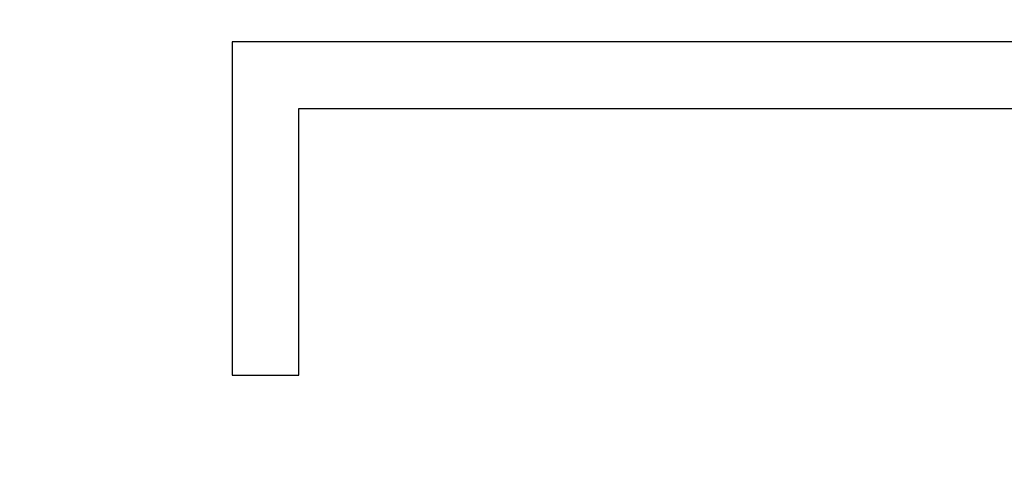
# Model space of a CAD drawing. Units: millimetres. Extents: x -174 to 420, y 0 to 420.
# Drawn here: x -87 to -84, y 161 to 163 of the extents above; entities that cross this region are included whole.
import ezdxf

# ---------------------------------------------------------------- set-up
doc = ezdxf.new("R2010")
doc.units = ezdxf.units.MM
doc.layers.add('text', color=250, linetype='Continuous')
doc.layers.add('РАЗМЕРЫ', color=7, linetype='Continuous', lineweight=25)
doc.styles.add('GOST', font='GOST.shx', dxfattribs={"width": 0.8, "oblique": 15})
doc.dimstyles.new('GOST', dxfattribs={"dimscale": 0, "dimtxt": 3.5, "dimasz": 4, "dimexe": 1.25, "dimexo": 0, "dimgap": 1, "dimtad": 1, "dimrnd": 0.5, "dimtxsty": 'GOST', "dimcen": 1, "dimclrd": 256, "dimclre": 256, "dimadec": 0, "dimazin": 2, "dimtfac": 1, "dimtdec": 4, "dimtmove": 0, "dimatfit": 1, "dimfxl": 1, "dimtolj": 1, "dimtzin": 0, "dimlwd": -1, "dimarcsym": 0})

# ---------------------------------------------------------------- blocks, each defined once
blk = doc.blocks.new('*D108')
at = {"layer": 'Defpoints', "color": 0}
for p in [(-113.9279, 236.9366), (-137.9279, 140.7978), (-58.9238, 140.7978)]:
    blk.add_point(p, dxfattribs=at)
at = {"layer": 'РАЗМЕРЫ', "lineweight": -2}
for p, q in [((-113.9279, 236.9366), (-139.1779, 236.9366)), ((-58.9238, 140.7978), (-139.1779, 140.7978))]:
    blk.add_line(p, q, dxfattribs=at)
at = {"layer": 'РАЗМЕРЫ'}
blk.add_line((-137.9279, 232.9366), (-137.9279, 144.7978), dxfattribs=at)
for points in [[(-137.2612, 232.9366), (-138.5946, 232.9366), (-137.9279, 236.9366)], [(-138.5946, 144.7978), (-137.2612, 144.7978), (-137.9279, 140.7978)]]:
    blk.add_solid(points, dxfattribs=at)
at = {"layer": 'РАЗМЕРЫ', "color": 0, "ltscale": 5, "insert": (-140.6779, 188.8672), "char_height": 3.5, "attachment_point": 5, "rotation": 90, "style": 'GOST'}
blk.add_mtext('\\A1;96', dxfattribs=at)

msp = doc.modelspace()

# ---------------------------------------------------------------- linework, layer by layer
at = {"layer": 'text'}
for points in [[(-80.9165, 162.6484, 0), (-81.19, 162.6484, 0), (-81.4959, 162.6484, 0), (-81.8287, 162.6484, 0), (-82.183, 162.6484, 0), (-82.5535, 162.6484, 0), (-82.9347, 162.6484, 0), (-83.3213, 162.6484, 0), (-83.7079, 162.6484, 0), (-84.0891, 162.6484, 0), (-84.4596, 162.6484, 0), (-84.8139, 162.6484, 0), (-85.1467, 162.6484, 0), (-85.4525, 162.6484, 0), (-85.7261, 162.6484, 0), (-85.962, 162.6484, 0), (-86.1549, 162.6484, 0), (-86.2993, 162.6484, 0), (-86.3899, 162.6484, 0), (-86.4213, 162.6484, 0)], [(-86.4213, 162.6484, 0), (-86.4213, 162.6433, 0), (-86.4213, 162.6287, 0), (-86.4213, 162.6054, 0), (-86.4213, 162.5743, 0), (-86.4213, 162.5363, 0), (-86.4213, 162.4922, 0), (-86.4213, 162.4428, 0), (-86.4213, 162.3891, 0), (-86.4213, 162.332, 0), (-86.4213, 162.2723, 0), (-86.4213, 162.2108, 0), (-86.4213, 162.1484, 0), (-86.4213, 162.0861, 0), (-86.4213, 162.0246, 0), (-86.4213, 161.9648, 0), (-86.4213, 161.9077, 0), (-86.4213, 161.854, 0), (-86.4213, 161.8047, 0), (-86.4213, 161.7605, 0), (-86.4213, 161.7225, 0), (-86.4213, 161.6914, 0), (-86.4213, 161.6681, 0), (-86.4213, 161.6535, 0), (-86.4213, 161.6484, 0)], [(-86.2213, 161.6484, 0), (-86.2213, 161.6525, 0), (-86.2213, 161.6641, 0), (-86.2213, 161.6828, 0), (-86.2213, 161.7077, 0), (-86.2213, 161.7381, 0), (-86.2213, 161.7734, 0), (-86.2213, 161.8129, 0), (-86.2213, 161.8558, 0), (-86.2213, 161.9015, 0), (-86.2213, 161.9493, 0), (-86.2213, 161.9985, 0), (-86.2213, 162.0484, 0), (-86.2213, 162.0983, 0), (-86.2213, 162.1475, 0), (-86.2213, 162.1953, 0), (-86.2213, 162.241, 0), (-86.2213, 162.2839, 0), (-86.2213, 162.3234, 0), (-86.2213, 162.3587, 0), (-86.2213, 162.3891, 0), (-86.2213, 162.414, 0), (-86.2213, 162.4327, 0), (-86.2213, 162.4444, 0), (-86.2213, 162.4484, 0)], [(-86.2213, 162.4484, 0), (-86.1919, 162.4484, 0), (-86.1072, 162.4484, 0), (-85.9721, 162.4484, 0), (-85.7917, 162.4484, 0), (-85.571, 162.4484, 0), (-85.315, 162.4484, 0), (-85.0289, 162.4484, 0), (-84.7176, 162.4484, 0), (-84.3861, 162.4484, 0), (-84.0396, 162.4484, 0), (-83.6829, 162.4484, 0), (-83.3213, 162.4484, 0), (-82.9596, 162.4484, 0), (-82.603, 162.4484, 0), (-82.2564, 162.4484, 0), (-81.925, 162.4484, 0), (-81.6137, 162.4484, 0), (-81.3275, 162.4484, 0), (-81.0716, 162.4484, 0)], [(-86.4213, 161.6484, 0), (-86.4203, 161.6484, 0), (-86.4174, 161.6484, 0), (-86.4127, 161.6484, 0), (-86.4065, 161.6484, 0), (-86.3989, 161.6484, 0), (-86.39, 161.6484, 0), (-86.3802, 161.6484, 0), (-86.3694, 161.6484, 0), (-86.358, 161.6484, 0), (-86.3461, 161.6484, 0), (-86.3338, 161.6484, 0), (-86.3213, 161.6484, 0), (-86.3088, 161.6484, 0), (-86.2965, 161.6484, 0), (-86.2846, 161.6484, 0), (-86.2731, 161.6484, 0), (-86.2624, 161.6484, 0), (-86.2525, 161.6484, 0), (-86.2437, 161.6484, 0), (-86.2361, 161.6484, 0), (-86.2299, 161.6484, 0), (-86.2252, 161.6484, 0), (-86.2223, 161.6484, 0), (-86.2213, 161.6484, 0)]]:
    msp.add_polyline3d(points, dxfattribs=at)

# ---------------------------------------------------------------- dimensions: what is measured, and where the dimension line sits
at = {"layer": 'РАЗМЕРЫ'}
dim = msp.add_linear_dim(base=(-137.9279, 140.7978), p1=(-113.9279, 236.9366), p2=(-58.9238, 140.7978), angle=90, dimstyle='GOST', override={"dimscale": 1, "dimtxt": 3.5, "dimlfac": 1, "dimtxsty": 'GOST', "dimsah": 1, "dimtolj": 1}, dxfattribs=at)
dim.commit()
dim.dimension.update_dxf_attribs({"geometry": '*D108', "text_midpoint": (-140.6779, 188.8672)})

doc.saveas('drawing.dxf')
